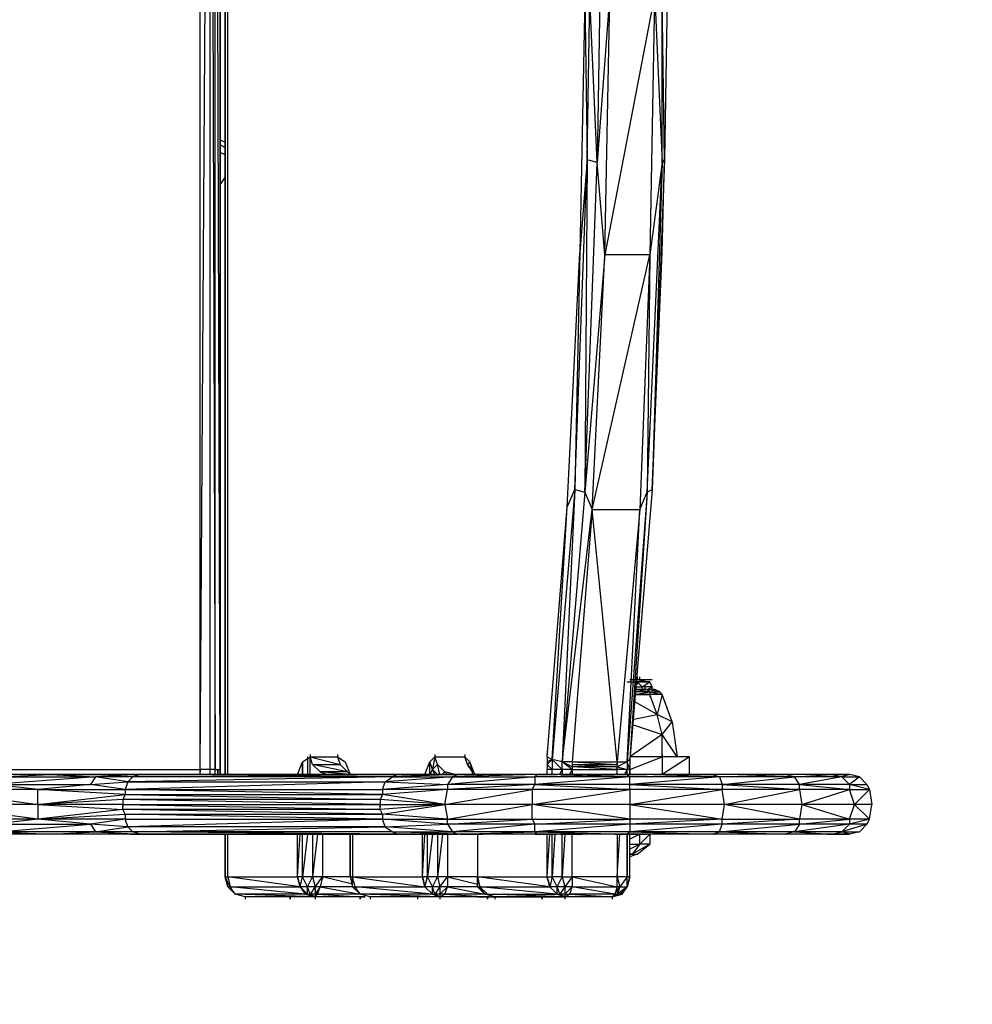
# Model space of a CAD drawing. Units: millimetres. Extents: x -1954 to 2269, y -2411 to 2140.
# Drawn here: x 104 to 299, y -207 to -5 of the extents above; entities that cross this region are included whole.
import ezdxf

# ---------------------------------------------------------------- set-up
doc = ezdxf.new("R2010")
doc.units = ezdxf.units.MM
doc.header["$LTSCALE"] = 0.2
doc.header["$MEASUREMENT"] = 0
doc.header["$PDMODE"] = 1
doc.layers.add('HAGS-Dim Plan', color=7, linetype='Continuous', lineweight=100)
doc.layers.add('HAGS-PLAN', color=255, linetype='Continuous')
doc.styles.get("Standard").update_dxf_attribs({"font": 'g13f12d.shx', "height": 300})
doc.dimstyles.new('HAGS - Dim Plan', dxfattribs={"dimtxt": 300, "dimasz": 200, "dimexe": 0.18, "dimexo": 0.0625, "dimgap": 150, "dimtad": 0, "dimlfac": 0.001, "dimrnd": 0.01, "dimzin": 1, "dimdsep": 46, "dimtxsty": 'Standard', "dimblk": 'HAGS - Dim Plan arrow', "dimcen": 0.1, "dimse1": 1, "dimse2": 1, "dimclrd": 1, "dimadec": 0, "dimazin": 0, "dimtfac": 1, "dimtofl": 0, "dimtmove": 0, "dimatfit": 3, "dimfxl": 1, "dimtolj": 1, "dimtzin": 0, "dimarcsym": 0})

# ---------------------------------------------------------------- blocks, each defined once
blk = doc.blocks.new('HAGS - Dim Plan arrow')
at = {"color": 1, "lineweight": 0}
blk.add_lwpolyline([(0, 0, 0, 0.35, 0), (-1, 0, 0.015, 0.015, 0)], format="xyseb", dxfattribs=at)
blk = doc.blocks.new('*D6')
at = {"layer": 'Defpoints', "color": 0, "transparency": 16777216}
for p in [(-17.75, 1300.15), (-17.75, -1299.85), (2072.55, -1299.85)]:
    blk.add_point(p, dxfattribs=at)
at = {"layer": 'HAGS-Dim Plan', "color": 1, "lineweight": -2, "transparency": 16777216}
for p, q in [((2072.55, 1100.15), (2072.55, 633.3)), ((2072.55, -1099.85), (2072.55, -585.19))]:
    blk.add_line(p, q, dxfattribs=at)
at = {"layer": 'HAGS-Dim Plan', "color": 1, "lineweight": -2, "transparency": 16777216, "xscale": 200, "yscale": 200, "zscale": 200}
for p, rotation in [((2072.55, 1300.15), 90), ((2072.55, -1299.85), 270)]:
    blk.add_blockref('HAGS - Dim Plan arrow', p, dxfattribs=dict(at, rotation=rotation))
at = {"layer": 'HAGS-Dim Plan', "color": 0, "transparency": 16777216, "insert": (2072.55, 24.06), "char_height": 300, "attachment_point": 5, "rotation": 90}
blk.add_mtext('\\A1;2.60m', dxfattribs=at)
blk = doc.blocks.new('*D7')
at = {"layer": 'Defpoints', "color": 0, "transparency": 16777216}
for p in [(-147.29, 287.97, 716.33), (-149.76, -288.22, 716.33), (1712.18, -288.22)]:
    blk.add_point(p, dxfattribs=at)
at = {"layer": 'HAGS-Dim Plan', "color": 1, "lineweight": -2, "transparency": 16777216}
for p, q in [((1712.18, 487.97), (1712.18, 716.26)), ((1712.18, -488.22), (1712.18, -688.22))]:
    blk.add_line(p, q, dxfattribs=at)
at = {"layer": 'HAGS-Dim Plan', "color": 1, "lineweight": -2, "transparency": 16777216, "xscale": 200, "yscale": 200, "zscale": 200}
for p, rotation in [((1712.18, 287.97), 270), ((1712.18, -288.22), 90)]:
    blk.add_blockref('HAGS - Dim Plan arrow', p, dxfattribs=dict(at, rotation=rotation))
at = {"layer": 'HAGS-Dim Plan', "color": 0, "transparency": 16777216, "insert": (1712.18, 1321.82), "char_height": 300, "attachment_point": 5, "rotation": 90}
blk.add_mtext('\\A1;0.58m', dxfattribs=at)

msp = doc.modelspace()

# ---------------------------------------------------------------- linework, layer by layer
at = {"layer": 'HAGS-PLAN'}
for p, q in [((144.821, 159.825), (144.821, -158.663)), ((145.845, 159.825), (145.845, -159.687)), ((145.845, 159.825), (145.845, -159.687)), ((145.845, 159.825), (145.845, -159.687)), ((145.845, -159.687), (145.845, 159.825)), ((145.845, -159.687), (145.845, 159.825)), ((146.357, -159.687), (146.357, 159.825)), ((140.724, -158.663), (142.772, 159.313)), ((140.724, -158.663), (140.724, 159.313)), ((142.772, 159.313), (143.796, -158.663)), ((142.772, -158.663), (142.772, 159.313)), ((144.821, -158.663), (143.796, 159.313)), ((143.796, -158.663), (143.796, 159.313)), ((144.821, -158.663), (144.821, 159.313)), ((219.578, 0.069), (218.554, -52.671)), ((219.578, 0.069), (220.09, -33.726)), ((220.09, -33.726), (220.602, 0.069)), ((222.138, -34.238), (220.602, 0.069)), ((224.699, 0.069), (222.138, -34.238)), ((222.65, 0.069), (222.138, -34.238)), ((223.674, -53.183), (224.699, 0.069)), ((233.915, 0.069), (223.674, -53.183)), ((233.915, 0.069), (232.891, -53.183)), ((233.915, 0.069), (235.451, -34.238)), ((235.963, -33.726), (235.451, 0.069)), ((235.451, -34.238), (235.451, 0.069)), ((236.475, 0.069), (235.963, -33.726)), ((145.845, -30.141), (144.821, -29.629)), ((145.845, -31.165), (144.821, -30.653)), ((144.821, -30.653), (145.845, -31.165)), ((145.845, -32.702), (144.821, -32.189)), ((217.53, -101.315), (220.09, -33.726)), ((220.09, -33.726), (218.554, -52.671)), ((220.09, -33.726), (219.578, -101.827)), ((219.578, -101.827), (222.138, -34.238)), ((222.138, -34.238), (220.09, -33.726)), ((223.674, -53.183), (222.138, -34.238)), ((232.379, -101.827), (235.451, -34.238)), ((235.451, -34.238), (232.891, -53.183)), ((235.963, -33.726), (233.403, -101.315)), ((235.451, -34.238), (233.403, -101.315)), ((235.451, -52.671), (235.963, -33.726)), ((235.963, -33.726), (235.451, -34.238)), ((144.821, -38.846), (145.845, -37.31)), ((215.994, -104.899), (218.554, -52.671)), ((218.554, -52.671), (217.53, -101.315)), ((223.674, -53.183), (219.578, -101.827)), ((221.114, -105.411), (223.674, -53.183)), ((221.114, -105.411), (232.891, -53.183)), ((232.891, -53.183), (223.674, -53.183)), ((232.891, -53.183), (230.843, -105.411)), ((232.891, -53.183), (232.379, -101.827)), ((233.403, -101.315), (235.451, -52.671)), ((217.53, -101.315), (212.922, -156.615)), ((217.53, -101.315), (214.97, -157.127)), ((219.578, -101.827), (214.97, -157.127)), ((215.994, -104.899), (217.53, -101.315)), ((217.53, -101.315), (219.578, -101.827)), ((219.578, -101.827), (221.114, -105.411)), ((232.379, -101.827), (228.283, -157.127)), ((233.403, -101.315), (228.795, -156.615)), ((232.379, -101.827), (228.795, -156.615)), ((230.843, -105.411), (232.379, -101.827)), ((232.379, -101.827), (233.403, -101.315)), ((211.898, -156.103), (215.994, -104.899)), ((212.922, -156.615), (215.994, -104.899)), ((214.97, -157.127), (221.114, -105.411)), ((221.114, -105.411), (217.018, -157.127)), ((221.114, -105.411), (230.843, -105.411)), ((226.235, -157.127), (221.114, -105.411)), ((230.843, -105.411), (226.235, -157.127)), ((228.283, -157.127), (230.843, -105.411)), ((228.283, -140.742), (232.891, -140.742)), ((228.283, -140.742), (232.891, -140.742)), ((228.795, -140.23), (233.403, -140.23)), ((230.331, -139.718), (230.331, -140.23)), ((230.331, -140.23), (230.843, -140.23)), ((232.379, -140.742), (230.331, -140.23)), ((230.331, -140.23), (232.379, -140.742)), ((232.379, -140.742), (230.331, -140.23)), ((232.891, -140.742), (230.331, -140.742)), ((231.355, -141.766), (230.331, -140.742)), ((230.331, -140.742), (230.331, -141.254)), ((230.843, -140.23), (230.843, -139.718)), ((231.355, -141.766), (232.891, -140.742)), ((233.403, -141.766), (232.891, -140.742)), ((229.819, -141.766), (231.355, -141.766)), ((229.819, -141.766), (231.355, -141.766)), ((229.819, -142.79), (232.379, -142.278)), ((232.379, -142.278), (229.819, -142.278)), ((229.819, -142.278), (231.867, -142.278)), ((232.891, -142.79), (229.819, -142.79)), ((229.819, -143.302), (232.891, -142.79)), ((232.891, -143.302), (229.819, -143.302)), ((229.819, -143.302), (232.891, -143.302)), ((233.403, -141.766), (231.355, -141.766)), ((231.355, -141.766), (231.355, -142.278)), ((231.867, -141.766), (231.867, -142.278)), ((231.867, -141.766), (231.867, -142.278)), ((231.867, -142.278), (232.379, -142.278)), ((233.915, -142.278), (231.867, -142.278)), ((232.379, -142.278), (233.403, -141.766)), ((232.379, -142.278), (232.891, -142.79)), ((234.939, -142.79), (232.379, -142.278)), ((233.915, -142.278), (232.379, -142.278)), ((232.891, -142.79), (232.891, -143.302)), ((232.891, -142.79), (235.451, -143.302)), ((232.891, -142.79), (234.939, -142.79)), ((232.891, -143.302), (232.891, -143.814)), ((234.427, -147.398), (232.891, -143.302)), ((232.891, -143.302), (232.891, -143.814)), ((235.451, -143.302), (232.891, -143.302)), ((232.891, -143.302), (232.891, -143.814)), ((235.451, -143.302), (232.891, -143.302)), ((232.891, -143.302), (232.891, -143.814)), ((233.403, -142.278), (233.403, -141.766)), ((234.939, -142.79), (233.915, -142.278)), ((235.451, -143.302), (234.427, -147.398)), ((235.451, -143.302), (234.939, -142.79)), ((237.5, -148.934), (235.451, -143.302)), ((234.427, -147.398), (229.819, -144.838)), ((229.307, -148.422), (234.427, -147.398)), ((235.451, -151.495), (234.427, -147.398)), ((237.5, -148.934), (234.427, -147.398)), ((235.451, -151.495), (237.5, -148.934)), ((237.5, -148.934), (238.524, -156.103)), ((229.307, -149.446), (235.451, -151.495)), ((235.451, -151.495), (228.795, -156.103)), ((235.451, -156.103), (235.451, -151.495)), ((238.524, -156.103), (235.451, -151.495)), ((160.694, -159.687), (161.718, -157.127)), ((161.718, -157.127), (163.254, -156.103)), ((161.718, -157.127), (161.718, -159.687)), ((162.742, -156.103), (162.742, -159.687)), ((163.254, -155.591), (163.254, -156.103)), ((163.254, -155.591), (163.254, -156.103)), ((163.766, -157.639), (163.254, -156.103)), ((163.254, -156.103), (169.398, -157.639)), ((163.254, -156.103), (168.886, -156.103)), ((163.254, -159.687), (163.254, -156.103)), ((168.886, -155.591), (168.886, -156.103)), ((168.886, -155.591), (168.886, -156.103)), ((168.886, -156.103), (169.398, -157.639)), ((168.886, -156.103), (170.422, -157.127)), ((170.422, -157.127), (171.447, -159.687)), ((186.808, -159.687), (187.832, -157.127)), ((187.832, -157.127), (188.856, -156.103)), ((188.344, -158.663), (187.832, -157.127)), ((187.832, -159.687), (187.832, -157.127)), ((188.856, -156.103), (188.344, -158.663)), ((188.856, -155.591), (188.856, -156.103)), ((188.856, -155.591), (188.856, -156.103)), ((189.368, -157.639), (188.856, -156.103)), ((188.856, -156.103), (195, -156.103)), ((195, -155.591), (195, -156.103)), ((195, -155.591), (195, -156.103)), ((195.512, -157.639), (195, -156.103)), ((195, -156.103), (196.024, -157.127)), ((196.024, -157.127), (195.512, -157.639)), ((197.048, -159.687), (196.024, -157.127)), ((196.536, -158.663), (196.024, -157.127)), ((211.898, -156.103), (212.922, -156.615)), ((211.898, -156.103), (211.898, -156.615)), ((211.898, -156.103), (211.898, -156.615)), ((211.898, -156.103), (211.898, -157.127)), ((211.898, -156.103), (211.898, -156.615)), ((211.898, -157.639), (212.922, -156.615)), ((212.922, -156.615), (211.898, -157.127)), ((211.898, -157.127), (211.898, -157.639)), ((214.97, -157.127), (212.922, -156.615)), ((212.922, -156.615), (214.97, -158.663)), ((212.922, -156.615), (212.922, -158.663)), ((217.018, -157.127), (214.97, -157.127)), ((217.018, -158.151), (214.97, -157.127)), ((217.018, -158.663), (214.97, -157.127)), ((214.97, -158.663), (214.97, -157.127)), ((217.018, -157.127), (217.018, -157.639)), ((217.018, -157.127), (226.235, -157.127)), ((217.018, -157.127), (217.018, -157.639)), ((217.018, -157.127), (226.235, -157.639)), ((217.018, -157.127), (217.018, -157.639)), ((217.018, -157.127), (217.018, -157.639)), ((217.018, -157.127), (217.018, -157.639)), ((226.235, -157.127), (226.235, -157.639)), ((226.235, -157.127), (228.283, -157.127)), ((226.235, -157.127), (226.235, -157.639)), ((226.235, -157.639), (226.235, -157.127)), ((226.235, -157.127), (226.235, -157.639)), ((228.283, -157.127), (226.235, -158.151)), ((226.235, -157.127), (226.235, -157.639)), ((228.795, -156.615), (228.283, -157.127)), ((228.795, -158.663), (228.283, -157.127)), ((228.283, -157.127), (228.283, -158.663)), ((228.795, -158.663), (235.451, -156.103)), ((235.451, -156.103), (228.795, -156.103)), ((235.451, -156.103), (228.795, -156.103)), ((228.795, -156.615), (228.795, -158.663)), ((235.451, -155.591), (235.451, -156.103)), ((235.451, -155.591), (235.451, -156.103)), ((241.084, -156.103), (235.451, -159.687)), ((241.084, -156.103), (235.451, -156.103)), ((235.451, -156.103), (235.451, -159.687)), ((241.084, -156.103), (235.451, -156.103)), ((241.084, -159.687), (241.084, -156.103)), ((-129.12, -158.663), (140.724, -158.663)), ((140.724, -159.687), (140.724, -158.663)), ((142.772, -158.663), (140.724, -158.663)), ((140.724, -158.663), (140.724, -159.175)), ((140.724, -158.663), (140.724, -159.175)), ((142.772, -159.687), (142.772, -158.663)), ((142.772, -159.687), (142.772, -158.663)), ((143.796, -158.663), (142.772, -158.663)), ((143.796, -159.687), (143.796, -158.663)), ((143.796, -158.663), (144.821, -158.663)), ((144.308, -158.663), (144.308, -159.687)), ((144.308, -159.687), (144.308, -158.663)), ((144.821, -159.687), (144.821, -158.663)), ((144.821, -159.687), (144.821, -158.663)), ((144.821, -158.663), (144.821, -159.687)), ((144.821, -158.663), (144.821, -159.687)), ((144.821, -158.663), (144.821, -159.687)), ((144.821, -158.663), (144.821, -159.687)), ((144.821, -159.687), (144.821, -158.663)), ((144.821, -158.663), (144.821, -159.687)), ((144.821, -158.663), (144.821, -159.175)), ((161.718, -159.687), (161.718, -157.639)), ((170.934, -159.175), (163.766, -157.639)), ((165.302, -159.175), (163.766, -157.639)), ((163.766, -157.639), (169.398, -157.639)), ((171.447, -159.687), (165.302, -159.175)), ((165.302, -159.175), (166.838, -159.687)), ((170.934, -159.175), (165.302, -159.175)), ((169.398, -157.639), (170.934, -159.175)), ((170.934, -159.175), (171.447, -159.687)), ((188.344, -158.663), (187.832, -159.687)), ((189.368, -157.639), (188.344, -158.663)), ((188.344, -158.663), (189.368, -159.687)), ((188.856, -159.687), (188.344, -158.663)), ((190.904, -159.175), (189.368, -157.639)), ((189.88, -159.687), (189.368, -157.639)), ((190.392, -159.687), (190.904, -159.175)), ((192.952, -159.687), (190.904, -159.175)), ((190.904, -159.175), (191.416, -159.687)), ((196.536, -159.175), (195.512, -157.639)), ((195.512, -157.639), (196.536, -158.663)), ((196.536, -159.687), (196.536, -158.663)), ((196.536, -158.663), (197.048, -159.687)), ((212.922, -158.663), (211.898, -157.639)), ((211.898, -157.639), (211.898, -158.663)), ((211.898, -158.151), (211.898, -158.663)), ((211.898, -158.151), (211.898, -158.663)), ((211.898, -158.151), (211.898, -158.663)), ((212.922, -158.663), (211.898, -158.663)), ((211.898, -159.687), (211.898, -158.663)), ((214.97, -158.663), (212.922, -158.663)), ((212.922, -159.687), (212.922, -158.663)), ((212.922, -159.687), (212.922, -158.663)), ((214.458, -159.687), (214.97, -158.663)), ((217.018, -158.663), (214.97, -158.663)), ((214.97, -158.663), (214.97, -159.687)), ((216.506, -159.687), (217.018, -158.663)), ((217.018, -157.639), (226.235, -157.639)), ((217.018, -157.639), (226.235, -158.151)), ((217.018, -157.639), (217.018, -158.151)), ((226.235, -158.663), (217.018, -158.151)), ((226.235, -158.151), (217.018, -158.151)), ((217.018, -158.151), (217.018, -158.663)), ((217.018, -158.151), (217.018, -158.663)), ((217.018, -158.151), (217.018, -158.663)), ((217.018, -158.151), (217.018, -158.663)), ((217.018, -158.151), (217.018, -158.663)), ((217.018, -158.663), (226.235, -158.663)), ((217.018, -158.663), (217.018, -159.687)), ((226.235, -157.639), (226.235, -158.151)), ((226.235, -158.151), (226.235, -158.663)), ((226.235, -158.151), (226.235, -158.663)), ((226.235, -158.151), (226.235, -158.663)), ((226.235, -158.663), (226.235, -158.151)), ((226.235, -158.151), (228.283, -158.663)), ((226.235, -158.151), (226.235, -158.663)), ((226.235, -159.687), (226.235, -158.663)), ((228.283, -158.663), (226.235, -158.663)), ((227.771, -159.687), (228.283, -158.663)), ((228.795, -158.663), (228.283, -158.663)), ((228.283, -159.687), (228.283, -158.663)), ((228.795, -158.663), (228.795, -159.687)), ((228.795, -159.687), (228.795, -158.663)), ((110.002, -159.687), (86.448, -159.687)), ((110.002, -159.687), (86.448, -159.687)), ((119.219, -160.199), (98.225, -161.735)), ((99.249, -160.199), (110.002, -159.687)), ((99.249, -160.199), (119.219, -160.199)), ((110.002, -159.687), (128.435, -159.687)), ((110.002, -159.687), (119.219, -160.199)), ((128.435, -159.687), (110.002, -159.687)), ((119.219, -160.199), (118.195, -161.735)), ((118.195, -161.735), (125.875, -161.223)), ((128.435, -159.687), (119.219, -160.199)), ((126.899, -160.199), (119.219, -160.199)), ((125.875, -161.223), (119.219, -160.199)), ((178.615, -161.223), (125.363, -162.759)), ((125.875, -161.223), (125.363, -162.759)), ((180.151, -160.199), (125.875, -161.223)), ((126.899, -160.199), (125.875, -161.223)), ((125.875, -161.223), (178.615, -161.223)), ((126.387, -159.687), (130.995, -159.687)), ((126.387, -159.687), (130.995, -159.687)), ((126.387, -159.687), (130.995, -159.687)), ((128.435, -159.687), (126.899, -160.199)), ((180.151, -160.199), (126.899, -160.199)), ((128.435, -159.687), (181.175, -159.687)), ((180.151, -160.199), (128.435, -159.687)), ((181.175, -159.687), (128.435, -159.687)), ((142.772, -159.687), (147.381, -159.687)), ((142.772, -159.687), (147.381, -159.687)), ((158.134, -159.687), (162.742, -159.687)), ((158.134, -159.687), (162.742, -159.687)), ((163.254, -159.687), (167.862, -159.687)), ((168.374, -159.687), (172.983, -159.687)), ((178.103, -162.759), (178.615, -161.223)), ((192.44, -160.199), (178.615, -161.223)), ((178.615, -161.223), (180.151, -160.199)), ((178.615, -161.223), (191.416, -161.735)), ((179.127, -159.687), (183.735, -159.687)), ((179.127, -159.687), (183.735, -159.687)), ((179.127, -159.687), (183.735, -159.687)), ((193.464, -159.687), (180.151, -160.199)), ((181.175, -159.687), (180.151, -160.199)), ((180.151, -160.199), (192.44, -160.199)), ((193.464, -159.687), (181.175, -159.687)), ((193.464, -159.687), (181.175, -159.687)), ((183.735, -159.687), (188.344, -159.687)), ((190.904, -159.687), (195.512, -159.687)), ((209.337, -160.199), (191.416, -161.735)), ((192.44, -160.199), (191.416, -161.735)), ((209.849, -159.687), (192.44, -160.199)), ((192.44, -160.199), (193.464, -159.687)), ((192.44, -160.199), (209.337, -160.199)), ((209.849, -159.687), (193.464, -159.687)), ((209.849, -159.687), (193.464, -159.687)), ((193.976, -159.687), (198.585, -159.687)), ((193.976, -159.687), (198.585, -159.687)), ((193.976, -159.687), (198.585, -159.687)), ((193.976, -159.687), (198.585, -159.687)), ((193.976, -159.687), (198.585, -159.687)), ((209.337, -160.199), (228.283, -159.687)), ((209.337, -160.199), (209.849, -159.687)), ((209.337, -159.687), (213.946, -159.687)), ((228.795, -160.199), (209.337, -160.199)), ((228.795, -160.199), (209.337, -161.735)), ((209.337, -160.199), (209.337, -161.735)), ((228.283, -159.687), (209.849, -159.687)), ((228.283, -159.687), (209.849, -159.687)), ((214.458, -159.687), (219.066, -159.687)), ((214.458, -159.687), (219.066, -159.687)), ((225.723, -159.687), (230.331, -159.687)), ((225.723, -159.687), (230.331, -159.687)), ((225.723, -159.687), (230.331, -159.687)), ((227.771, -159.687), (232.379, -159.687)), ((227.771, -159.687), (232.379, -159.687)), ((227.771, -159.687), (232.379, -159.687)), ((245.692, -159.687), (228.283, -159.687)), ((228.283, -159.687), (228.795, -160.199)), ((245.692, -159.687), (228.283, -159.687)), ((228.795, -160.199), (245.692, -159.687)), ((247.228, -160.199), (228.795, -161.735)), ((247.228, -160.199), (228.795, -160.199)), ((228.795, -161.735), (228.795, -160.199)), ((260.541, -159.687), (245.692, -159.687)), ((245.692, -159.687), (247.228, -160.199)), ((260.541, -159.687), (245.692, -159.687)), ((247.228, -160.199), (260.541, -159.687)), ((262.589, -160.199), (247.228, -160.199)), ((247.228, -160.199), (247.74, -161.735)), ((247.74, -161.735), (262.589, -160.199)), ((270.27, -159.687), (260.541, -159.687)), ((262.589, -160.199), (260.541, -159.687)), ((270.27, -159.687), (260.541, -159.687)), ((262.589, -160.199), (270.27, -159.687)), ((272.318, -160.199), (262.589, -160.199)), ((263.614, -161.735), (262.589, -160.199)), ((272.318, -160.199), (263.614, -161.735)), ((269.246, -159.687), (273.854, -159.687)), ((269.246, -159.687), (273.854, -159.687)), ((269.246, -159.687), (273.854, -159.687)), ((273.854, -159.687), (270.27, -159.687)), ((270.27, -159.687), (272.318, -160.199)), ((273.854, -159.687), (270.27, -159.687)), ((273.854, -159.687), (272.318, -160.199)), ((272.318, -160.199), (275.902, -160.199)), ((272.318, -160.199), (273.854, -161.735)), ((275.902, -160.199), (273.854, -159.687)), ((275.902, -160.199), (273.854, -161.735)), ((277.439, -161.735), (275.902, -160.199)), ((107.442, -162.759), (84.4, -162.759)), ((84.4, -162.759), (107.442, -165.832)), ((98.225, -161.735), (118.195, -161.735)), ((107.442, -162.759), (98.225, -161.735)), ((118.195, -161.735), (107.442, -162.759)), ((107.442, -162.759), (125.363, -162.759)), ((125.363, -163.783), (107.442, -162.759)), ((107.442, -165.832), (107.442, -162.759)), ((125.363, -162.759), (118.195, -161.735)), ((125.363, -162.759), (125.363, -163.783)), ((125.363, -162.759), (125.363, -163.271)), ((178.103, -163.783), (125.363, -162.759)), ((125.363, -162.759), (178.103, -162.759)), ((125.363, -162.759), (125.363, -163.271)), ((125.363, -162.759), (125.363, -163.271)), ((125.363, -162.759), (125.363, -163.271)), ((191.416, -161.735), (178.103, -162.759)), ((178.103, -162.759), (178.103, -163.783)), ((178.103, -162.759), (178.103, -163.271)), ((191.416, -162.759), (178.103, -162.759)), ((178.103, -162.759), (178.103, -163.271)), ((178.103, -162.759), (178.103, -163.271)), ((191.416, -162.759), (178.103, -163.783)), ((178.103, -162.759), (178.103, -163.271)), ((190.904, -165.832), (208.825, -162.759)), ((190.904, -165.832), (191.416, -162.759)), ((209.337, -161.735), (191.416, -162.759)), ((209.337, -161.735), (191.416, -161.735)), ((191.416, -161.735), (191.416, -162.759)), ((208.825, -162.759), (191.416, -162.759)), ((208.825, -162.759), (209.337, -161.735)), ((228.795, -162.759), (208.825, -162.759)), ((208.825, -165.832), (228.795, -162.759)), ((208.825, -162.759), (208.825, -165.832)), ((228.795, -161.735), (209.337, -161.735)), ((209.337, -161.735), (228.795, -162.759)), ((247.74, -161.735), (228.795, -161.735)), ((228.795, -161.735), (247.74, -162.759)), ((228.795, -162.759), (228.795, -161.735)), ((247.74, -162.759), (228.795, -162.759)), ((228.795, -165.832), (247.74, -162.759)), ((228.795, -162.759), (228.795, -165.832)), ((263.614, -161.735), (247.74, -161.735)), ((247.74, -161.735), (263.614, -162.759)), ((247.74, -161.735), (247.74, -162.759)), ((263.614, -162.759), (247.74, -162.759)), ((248.252, -165.832), (247.74, -162.759)), ((248.252, -165.832), (263.614, -162.759)), ((273.854, -161.735), (263.614, -161.735)), ((263.614, -161.735), (273.854, -162.759)), ((263.614, -162.759), (263.614, -161.735)), ((273.854, -162.759), (263.614, -162.759)), ((263.614, -162.759), (264.126, -165.832)), ((264.126, -165.832), (273.854, -162.759)), ((273.854, -161.735), (277.439, -161.735)), ((277.951, -162.759), (273.854, -161.735)), ((273.854, -161.735), (273.854, -162.759)), ((273.854, -162.759), (277.951, -162.759)), ((274.878, -165.832), (273.854, -162.759)), ((277.951, -162.759), (274.878, -165.832)), ((277.439, -161.735), (277.951, -162.759)), ((277.951, -162.759), (278.463, -165.832)), ((107.442, -165.832), (125.363, -163.783)), ((124.851, -164.808), (107.442, -165.832)), ((125.363, -163.783), (124.851, -164.808)), ((124.851, -164.808), (124.851, -165.832)), ((177.591, -165.832), (124.851, -164.808)), ((177.591, -164.808), (124.851, -164.808)), ((125.363, -163.783), (178.103, -163.783)), ((125.363, -163.783), (177.591, -164.808)), ((178.103, -163.783), (177.591, -164.808)), ((177.591, -164.808), (177.591, -165.832)), ((190.904, -165.832), (177.591, -164.808)), ((190.904, -165.832), (178.103, -163.783)), ((107.442, -165.832), (84.4, -165.832)), ((107.442, -168.904), (84.4, -165.832)), ((124.851, -165.832), (107.442, -165.832)), ((107.442, -165.832), (124.851, -166.856)), ((107.442, -165.832), (107.442, -168.904)), ((124.851, -166.856), (107.442, -168.904)), ((124.851, -165.832), (124.851, -166.344)), ((124.851, -165.832), (177.591, -165.832)), ((124.851, -165.832), (124.851, -166.344)), ((124.851, -165.832), (177.591, -166.856)), ((124.851, -165.832), (124.851, -166.344)), ((124.851, -166.856), (124.851, -165.832)), ((124.851, -165.832), (124.851, -166.344)), ((178.103, -167.88), (124.851, -166.856)), ((177.591, -166.856), (124.851, -166.856)), ((125.363, -167.88), (124.851, -166.856)), ((177.591, -165.832), (177.591, -166.344)), ((190.904, -165.832), (177.591, -166.856)), ((177.591, -165.832), (190.904, -165.832)), ((177.591, -165.832), (177.591, -166.344)), ((177.591, -166.856), (177.591, -165.832)), ((177.591, -165.832), (177.591, -166.344)), ((178.103, -167.88), (177.591, -166.856)), ((178.103, -167.88), (190.904, -165.832)), ((208.825, -165.832), (190.904, -165.832)), ((190.904, -165.832), (191.416, -168.904)), ((191.416, -168.904), (208.825, -165.832)), ((228.795, -165.832), (208.825, -165.832)), ((228.795, -168.904), (208.825, -165.832)), ((208.825, -168.904), (208.825, -165.832)), ((248.252, -165.832), (228.795, -165.832)), ((228.795, -165.832), (247.74, -168.904)), ((228.795, -165.832), (228.795, -168.904)), ((247.74, -168.904), (248.252, -165.832)), ((264.126, -165.832), (248.252, -165.832)), ((263.614, -168.904), (248.252, -165.832)), ((264.126, -165.832), (263.614, -168.904)), ((274.878, -165.832), (264.126, -165.832)), ((264.126, -165.832), (273.854, -168.904)), ((273.854, -168.904), (274.878, -165.832)), ((278.463, -165.832), (274.878, -165.832)), ((274.878, -165.832), (277.951, -168.904)), ((277.951, -168.904), (278.463, -165.832)), ((107.442, -168.904), (84.4, -168.904)), ((107.442, -168.904), (98.225, -169.928)), ((107.442, -168.904), (125.363, -167.88)), ((125.363, -168.904), (107.442, -168.904)), ((118.195, -169.928), (107.442, -168.904)), ((125.363, -168.904), (118.195, -169.928)), ((178.103, -168.904), (125.363, -167.88)), ((125.363, -167.88), (178.103, -167.88)), ((125.363, -167.88), (125.363, -168.904)), ((125.363, -168.392), (125.363, -168.904)), ((125.363, -168.392), (125.363, -168.904)), ((125.363, -168.392), (125.363, -168.904)), ((125.363, -168.392), (125.363, -168.904)), ((125.363, -168.904), (178.103, -168.904)), ((125.875, -170.44), (125.363, -168.904)), ((178.103, -168.904), (125.875, -170.44)), ((191.416, -168.904), (178.103, -167.88)), ((178.103, -167.88), (178.103, -168.904)), ((178.103, -168.392), (178.103, -168.904)), ((178.103, -168.392), (178.103, -168.904)), ((178.103, -168.392), (178.103, -168.904)), ((178.103, -168.392), (178.103, -168.904)), ((178.103, -168.904), (191.416, -168.904)), ((191.416, -169.928), (178.103, -168.904)), ((178.615, -170.44), (178.103, -168.904)), ((191.416, -168.904), (208.825, -168.904)), ((191.416, -169.928), (208.825, -168.904)), ((191.416, -169.928), (191.416, -168.904)), ((208.825, -168.904), (228.795, -168.904)), ((208.825, -168.904), (209.337, -169.928)), ((209.337, -169.928), (228.795, -168.904)), ((247.74, -168.904), (228.795, -168.904)), ((247.74, -168.904), (228.795, -169.928)), ((228.795, -168.904), (228.795, -169.928)), ((247.74, -168.904), (263.614, -168.904)), ((263.614, -168.904), (247.74, -169.928)), ((247.74, -169.928), (247.74, -168.904)), ((273.854, -168.904), (263.614, -168.904)), ((263.614, -169.928), (273.854, -168.904)), ((263.614, -169.928), (263.614, -168.904)), ((277.951, -168.904), (273.854, -168.904)), ((277.951, -168.904), (273.854, -169.928)), ((273.854, -168.904), (273.854, -169.928)), ((277.439, -169.928), (277.951, -168.904)), ((98.225, -169.928), (118.195, -169.928)), ((99.249, -171.464), (118.195, -169.928)), ((119.219, -171.464), (99.249, -171.464)), ((99.249, -171.464), (110.002, -171.976)), ((110.002, -171.976), (119.219, -171.464)), ((125.875, -170.44), (118.195, -169.928)), ((118.195, -169.928), (119.219, -171.464)), ((119.219, -171.464), (125.875, -170.44)), ((126.899, -171.464), (119.219, -171.464)), ((119.219, -171.464), (128.435, -171.976)), ((178.615, -170.44), (125.875, -170.44)), ((125.875, -170.44), (126.899, -171.464)), ((126.899, -171.464), (178.615, -170.44)), ((180.151, -171.464), (126.899, -171.464)), ((181.175, -171.976), (126.899, -171.464)), ((128.435, -171.976), (126.899, -171.464)), ((178.615, -170.44), (191.416, -169.928)), ((192.44, -171.464), (178.615, -170.44)), ((178.615, -170.44), (180.151, -171.464)), ((193.464, -171.976), (180.151, -171.464)), ((180.151, -171.464), (192.44, -171.464)), ((180.151, -171.464), (181.175, -171.976)), ((209.337, -169.928), (191.416, -169.928)), ((191.416, -169.928), (192.44, -171.464)), ((209.337, -169.928), (192.44, -171.464)), ((209.337, -171.464), (192.44, -171.464)), ((192.44, -171.464), (193.464, -171.976)), ((193.464, -171.976), (209.337, -171.464)), ((228.795, -169.928), (209.337, -171.464)), ((228.795, -169.928), (209.337, -169.928)), ((209.337, -171.464), (209.337, -169.928)), ((228.795, -171.464), (209.337, -171.464)), ((209.337, -171.464), (228.283, -171.976)), ((209.337, -171.464), (209.849, -171.976)), ((228.795, -171.464), (228.283, -171.976)), ((247.74, -169.928), (228.795, -169.928)), ((247.74, -169.928), (228.795, -171.464)), ((228.795, -169.928), (228.795, -171.464)), ((247.228, -171.464), (228.795, -171.464)), ((228.795, -171.464), (245.692, -171.976)), ((245.692, -171.976), (247.228, -171.464)), ((247.228, -171.464), (263.614, -169.928)), ((247.228, -171.464), (247.74, -169.928)), ((262.589, -171.464), (247.228, -171.464)), ((247.228, -171.464), (260.541, -171.976)), ((263.614, -169.928), (247.74, -169.928)), ((262.589, -171.464), (260.541, -171.976)), ((273.854, -169.928), (262.589, -171.464)), ((263.614, -169.928), (262.589, -171.464)), ((272.318, -171.464), (262.589, -171.464)), ((262.589, -171.464), (270.27, -171.976)), ((273.854, -169.928), (263.614, -169.928)), ((270.27, -171.976), (272.318, -171.464)), ((277.439, -169.928), (272.318, -171.464)), ((272.318, -171.464), (273.854, -169.928)), ((272.318, -171.464), (275.902, -171.464)), ((273.854, -171.976), (272.318, -171.464)), ((277.439, -169.928), (273.854, -169.928)), ((275.902, -171.464), (273.854, -171.976)), ((275.902, -171.464), (277.439, -169.928)), ((110.002, -171.976), (86.448, -171.976)), ((110.002, -171.976), (86.448, -171.976)), ((128.435, -171.976), (110.002, -171.976)), ((128.435, -171.976), (110.002, -171.976)), ((126.387, -171.976), (130.995, -171.976)), ((126.387, -171.976), (130.995, -171.976)), ((126.387, -171.976), (130.995, -171.976)), ((181.175, -171.976), (128.435, -171.976)), ((128.435, -171.976), (181.175, -171.976)), ((142.772, -171.976), (147.381, -171.976)), ((142.772, -171.976), (147.381, -171.976)), ((142.772, -171.976), (147.381, -171.976)), ((145.845, -171.976), (145.845, -180.681)), ((145.845, -171.976), (145.845, -180.681)), ((145.845, -171.976), (145.845, -180.681)), ((145.845, -180.681), (145.845, -171.976)), ((145.845, -180.681), (145.845, -171.976)), ((146.357, -180.681), (146.357, -171.976)), ((158.134, -171.976), (162.742, -171.976)), ((158.134, -171.976), (162.742, -171.976)), ((160.694, -180.681), (161.206, -171.976)), ((160.694, -180.681), (160.694, -171.976)), ((162.742, -171.976), (161.718, -180.681)), ((161.718, -180.681), (161.718, -171.976)), ((163.254, -171.976), (167.862, -171.976)), ((164.79, -171.976), (163.766, -180.681)), ((163.766, -171.976), (163.766, -180.681)), ((165.814, -171.976), (165.814, -180.681)), ((168.374, -171.976), (172.983, -171.976)), ((168.374, -171.976), (172.983, -171.976)), ((171.447, -171.976), (171.447, -180.681)), ((171.447, -180.681), (171.447, -171.976)), ((171.959, -171.976), (171.959, -180.681)), ((179.127, -171.976), (183.735, -171.976)), ((179.127, -171.976), (183.735, -171.976)), ((179.127, -171.976), (183.735, -171.976)), ((193.464, -171.976), (181.175, -171.976)), ((181.175, -171.976), (193.464, -171.976)), ((183.735, -171.976), (188.344, -171.976)), ((186.296, -180.681), (186.808, -171.976)), ((186.296, -180.681), (186.296, -171.976)), ((188.344, -171.976), (187.32, -180.681)), ((187.32, -180.681), (187.32, -171.976)), ((188.856, -171.976), (193.464, -171.976)), ((190.392, -171.976), (189.368, -180.681)), ((189.368, -171.976), (189.368, -180.681)), ((191.416, -171.976), (191.416, -180.681)), ((209.849, -171.976), (193.464, -171.976)), ((209.849, -171.976), (193.464, -171.976)), ((193.976, -171.976), (198.585, -171.976)), ((193.976, -171.976), (198.585, -171.976)), ((193.976, -171.976), (198.585, -171.976)), ((193.976, -171.976), (198.585, -171.976)), ((197.561, -171.976), (197.561, -180.681)), ((197.561, -171.976), (197.561, -180.681)), ((209.337, -171.976), (213.946, -171.976)), ((228.283, -171.976), (209.849, -171.976)), ((228.283, -171.976), (209.849, -171.976)), ((211.898, -180.681), (212.41, -171.976)), ((211.898, -180.681), (211.898, -171.976)), ((213.434, -171.976), (212.922, -180.681)), ((212.922, -180.681), (212.922, -171.976)), ((214.458, -171.976), (219.066, -171.976)), ((214.458, -171.976), (219.066, -171.976)), ((215.482, -171.976), (214.97, -180.681)), ((214.97, -180.681), (214.97, -171.976)), ((217.018, -180.681), (217.018, -171.976)), ((225.723, -171.976), (230.331, -171.976)), ((225.723, -171.976), (230.331, -171.976)), ((225.723, -171.976), (230.331, -171.976)), ((226.235, -171.976), (226.235, -180.681)), ((226.235, -180.681), (226.747, -171.976)), ((227.771, -171.976), (232.379, -171.976)), ((227.771, -171.976), (232.379, -171.976)), ((227.771, -171.976), (232.379, -171.976)), ((245.692, -171.976), (228.283, -171.976)), ((245.692, -171.976), (228.283, -171.976)), ((228.283, -171.976), (228.283, -180.681)), ((228.283, -180.681), (228.283, -171.976)), ((228.795, -180.681), (228.795, -171.976)), ((230.843, -171.976), (228.795, -173)), ((230.843, -174.024), (232.891, -171.976)), ((230.843, -174.024), (230.843, -171.976)), ((232.891, -171.976), (232.891, -174.024)), ((260.541, -171.976), (245.692, -171.976)), ((260.541, -171.976), (245.692, -171.976)), ((270.27, -171.976), (260.541, -171.976)), ((270.27, -171.976), (260.541, -171.976)), ((269.246, -171.976), (273.854, -171.976)), ((269.246, -171.976), (273.854, -171.976)), ((269.246, -171.976), (273.854, -171.976)), ((273.854, -171.976), (270.27, -171.976)), ((270.27, -171.976), (273.854, -171.976)), ((228.795, -174.024), (230.843, -174.024)), ((230.843, -174.024), (228.795, -175.048)), ((232.891, -174.024), (229.307, -176.072)), ((230.843, -174.024), (229.307, -176.072)), ((230.331, -176.072), (232.891, -174.024)), ((232.891, -174.024), (230.843, -174.024)), ((229.307, -176.072), (228.795, -176.072)), ((228.795, -176.072), (229.307, -176.072)), ((230.331, -176.072), (228.795, -176.584)), ((229.307, -176.072), (230.331, -176.072)), ((145.845, -180.681), (146.357, -180.681)), ((146.869, -182.729), (145.845, -180.681)), ((146.357, -182.729), (145.845, -180.681)), ((145.845, -180.681), (146.357, -182.729)), ((145.845, -180.681), (145.845, -181.193)), ((145.845, -180.681), (145.845, -181.193)), ((145.845, -180.681), (146.357, -182.729)), ((145.845, -180.681), (145.845, -181.193)), ((146.357, -180.681), (146.869, -182.729)), ((146.357, -180.681), (146.357, -181.193)), ((146.357, -180.681), (146.357, -181.193)), ((161.206, -182.729), (146.357, -180.681)), ((146.357, -180.681), (160.694, -180.681)), ((146.357, -180.681), (146.357, -181.193)), ((146.357, -180.681), (146.357, -181.193)), ((160.694, -180.681), (161.206, -182.729)), ((160.694, -180.681), (160.694, -181.193)), ((161.718, -180.681), (160.694, -180.681)), ((160.694, -180.681), (160.694, -181.193)), ((161.206, -182.729), (160.694, -180.681)), ((160.694, -180.681), (160.694, -181.193)), ((160.694, -180.681), (160.694, -181.193)), ((161.206, -182.729), (161.718, -180.681)), ((163.766, -180.681), (161.718, -180.681)), ((162.742, -182.729), (161.718, -180.681)), ((162.742, -182.729), (163.766, -180.681)), ((165.814, -180.681), (163.766, -180.681)), ((163.766, -180.681), (164.278, -182.729)), ((164.278, -182.729), (165.814, -180.681)), ((165.814, -180.681), (165.302, -182.729)), ((171.447, -180.681), (165.814, -180.681)), ((165.814, -180.681), (165.814, -181.193)), ((165.814, -180.681), (165.814, -181.193)), ((165.814, -180.681), (165.814, -181.193)), ((171.959, -182.217), (165.814, -180.681)), ((165.814, -180.681), (165.814, -181.193)), ((171.959, -180.681), (171.447, -180.681)), ((171.447, -180.681), (171.959, -182.729)), ((171.959, -180.681), (171.959, -181.193)), ((172.471, -182.729), (171.959, -180.681)), ((171.959, -180.681), (186.808, -182.729)), ((171.959, -180.681), (186.296, -180.681)), ((171.959, -180.681), (171.959, -181.193)), ((171.959, -182.729), (171.959, -180.681)), ((171.959, -180.681), (171.959, -181.193)), ((171.959, -180.681), (171.959, -181.193)), ((187.32, -180.681), (186.296, -180.681)), ((186.296, -180.681), (186.296, -181.193)), ((186.808, -182.729), (186.296, -180.681)), ((186.296, -180.681), (186.296, -181.193)), ((186.296, -180.681), (186.808, -182.729)), ((186.296, -180.681), (186.296, -181.193)), ((186.296, -180.681), (186.296, -181.193)), ((186.808, -182.729), (187.32, -180.681)), ((189.368, -180.681), (187.32, -180.681)), ((188.344, -182.729), (187.32, -180.681)), ((188.344, -182.729), (189.368, -180.681)), ((191.416, -180.681), (189.368, -180.681)), ((189.368, -180.681), (189.88, -182.729)), ((189.88, -182.729), (191.416, -180.681)), ((197.561, -180.681), (191.416, -180.681)), ((191.416, -180.681), (191.416, -181.193)), ((191.416, -180.681), (191.416, -181.193)), ((191.416, -180.681), (191.416, -182.729)), ((191.416, -180.681), (191.416, -181.193)), ((191.416, -180.681), (197.561, -182.217)), ((191.416, -180.681), (191.416, -181.193)), ((197.561, -180.681), (197.561, -181.193)), ((197.561, -182.729), (197.561, -180.681)), ((197.561, -180.681), (198.073, -182.729)), ((197.561, -180.681), (197.561, -182.729)), ((197.561, -180.681), (197.561, -181.193)), ((212.41, -182.729), (197.561, -180.681)), ((197.561, -180.681), (211.898, -180.681)), ((197.561, -180.681), (197.561, -181.193)), ((197.561, -180.681), (197.561, -181.193)), ((211.898, -180.681), (212.41, -182.729)), ((211.898, -180.681), (211.898, -181.193)), ((212.41, -182.729), (211.898, -180.681)), ((211.898, -180.681), (212.922, -180.681)), ((211.898, -180.681), (211.898, -181.193)), ((211.898, -180.681), (211.898, -181.193)), ((211.898, -180.681), (211.898, -181.193)), ((212.922, -180.681), (212.41, -182.729)), ((214.97, -180.681), (212.922, -180.681)), ((213.946, -182.729), (212.922, -180.681)), ((213.946, -182.729), (214.97, -180.681)), ((214.97, -180.681), (217.018, -180.681)), ((214.97, -180.681), (215.482, -182.729)), ((217.018, -180.681), (215.482, -182.729)), ((226.235, -180.681), (217.018, -180.681)), ((217.018, -180.681), (217.018, -181.193)), ((217.018, -180.681), (226.235, -182.729)), ((217.018, -180.681), (217.018, -181.193)), ((217.018, -180.681), (217.018, -182.729)), ((217.018, -180.681), (217.018, -181.193)), ((217.018, -180.681), (217.018, -181.193)), ((226.235, -180.681), (226.235, -181.193)), ((226.235, -182.729), (226.235, -180.681)), ((226.235, -180.681), (226.235, -181.193)), ((228.283, -180.681), (226.235, -180.681)), ((226.235, -180.681), (226.747, -182.729)), ((226.235, -180.681), (226.235, -181.193)), ((226.235, -180.681), (226.235, -181.193)), ((228.283, -180.681), (226.747, -182.729)), ((228.283, -182.729), (228.795, -180.681)), ((228.795, -180.681), (228.283, -182.729)), ((228.795, -180.681), (228.283, -180.681)), ((228.283, -182.729), (228.283, -180.681)), ((146.357, -182.729), (147.893, -184.265)), ((146.869, -182.729), (146.357, -182.729)), ((147.893, -184.265), (146.869, -182.729)), ((162.23, -184.265), (146.869, -182.729)), ((147.893, -184.265), (146.869, -182.729)), ((146.869, -182.729), (161.206, -182.729)), ((161.206, -182.729), (162.23, -184.265)), ((162.742, -184.265), (161.206, -182.729)), ((162.742, -182.729), (161.206, -182.729)), ((161.206, -182.729), (162.23, -184.265)), ((164.278, -182.729), (162.742, -182.729)), ((163.254, -184.265), (162.742, -182.729)), ((162.742, -184.265), (162.742, -182.729)), ((164.278, -182.729), (163.254, -184.265)), ((165.302, -182.729), (164.278, -184.265)), ((165.302, -182.729), (164.278, -182.729)), ((164.278, -182.729), (164.278, -184.265)), ((164.79, -184.265), (165.302, -182.729)), ((171.959, -182.729), (165.302, -182.729)), ((165.302, -182.729), (173.495, -184.265)), ((173.495, -184.265), (171.959, -182.729)), ((171.959, -182.729), (172.471, -182.729)), ((188.344, -184.265), (172.471, -182.729)), ((173.495, -184.265), (172.471, -182.729)), ((172.471, -182.729), (186.808, -182.729)), ((173.495, -184.265), (172.471, -182.729)), ((186.808, -182.729), (188.344, -184.265)), ((188.344, -182.729), (186.808, -182.729)), ((186.808, -182.729), (188.344, -184.265)), ((188.344, -184.265), (186.808, -182.729)), ((186.808, -182.729), (188.344, -184.265)), ((189.88, -182.729), (188.344, -182.729)), ((188.856, -184.265), (188.344, -182.729)), ((188.344, -184.265), (188.344, -182.729)), ((189.88, -182.729), (188.856, -184.265)), ((191.416, -182.729), (189.88, -184.265)), ((191.416, -182.729), (189.88, -182.729)), ((189.88, -182.729), (189.88, -184.265)), ((190.904, -184.265), (191.416, -182.729)), ((197.561, -182.729), (191.416, -182.729)), ((191.416, -182.729), (199.097, -184.265)), ((199.097, -184.265), (197.561, -182.729)), ((197.561, -182.729), (198.073, -182.729)), ((198.073, -182.729), (199.609, -184.265)), ((199.097, -184.265), (198.073, -182.729)), ((213.946, -184.265), (198.073, -182.729)), ((198.073, -182.729), (212.41, -182.729)), ((212.41, -182.729), (213.946, -184.265)), ((212.41, -182.729), (213.946, -184.265)), ((213.946, -182.729), (212.41, -182.729)), ((212.41, -182.729), (213.946, -184.265)), ((213.946, -184.265), (212.41, -182.729)), ((215.482, -182.729), (213.946, -182.729)), ((214.458, -184.265), (213.946, -182.729)), ((213.946, -184.265), (213.946, -182.729)), ((215.482, -182.729), (214.458, -184.265)), ((217.018, -182.729), (215.482, -184.265)), ((217.018, -182.729), (215.482, -182.729)), ((215.482, -182.729), (215.482, -184.265)), ((216.506, -184.265), (217.018, -182.729)), ((217.018, -182.729), (226.235, -182.729)), ((225.723, -184.265), (217.018, -182.729)), ((226.235, -182.729), (225.723, -184.265)), ((225.723, -184.265), (226.747, -182.729)), ((228.283, -182.729), (226.235, -184.265)), ((226.747, -182.729), (226.235, -182.729)), ((226.747, -182.729), (226.235, -184.265)), ((228.283, -182.729), (226.747, -184.265)), ((226.747, -182.729), (228.283, -182.729)), ((228.283, -182.729), (226.747, -184.265)), ((227.259, -184.265), (228.283, -182.729)), ((149.941, -184.777), (147.893, -184.265)), ((164.278, -184.777), (147.893, -184.265)), ((149.941, -184.777), (147.893, -184.265)), ((162.23, -184.265), (147.893, -184.265)), ((149.941, -184.777), (149.941, -185.289)), ((164.278, -184.777), (149.941, -184.777)), ((149.941, -184.777), (149.941, -185.289)), ((149.941, -184.777), (149.941, -185.289)), ((149.941, -184.777), (149.941, -185.289)), ((164.278, -184.777), (149.941, -184.777)), ((149.941, -184.777), (149.941, -185.289)), ((159.158, -184.777), (159.158, -185.289)), ((159.158, -184.777), (159.158, -185.289)), ((159.158, -184.777), (159.158, -185.289)), ((159.158, -185.289), (159.158, -184.777)), ((162.23, -184.265), (164.278, -184.777)), ((162.23, -184.265), (162.742, -184.265)), ((162.742, -184.265), (163.254, -184.265)), ((164.278, -184.777), (162.742, -184.265)), ((164.278, -184.265), (163.254, -184.265)), ((164.278, -184.777), (163.254, -184.265)), ((164.278, -184.777), (164.79, -184.265)), ((164.79, -184.265), (164.278, -184.265)), ((164.278, -184.265), (164.278, -184.777)), ((173.495, -184.777), (164.278, -184.777)), ((164.278, -184.777), (164.278, -185.289)), ((164.278, -184.777), (164.278, -185.289)), ((164.278, -184.777), (164.278, -185.289)), ((173.495, -184.777), (164.278, -184.777)), ((164.278, -184.777), (164.278, -185.289)), ((173.495, -184.265), (164.79, -184.265)), ((164.79, -184.265), (173.495, -184.777)), ((189.88, -184.777), (173.495, -184.265)), ((175.543, -184.777), (173.495, -184.265)), ((188.344, -184.265), (173.495, -184.265)), ((175.543, -184.777), (173.495, -184.265)), ((173.495, -184.777), (173.495, -185.289)), ((173.495, -184.777), (174.007, -184.777)), ((173.495, -184.777), (173.495, -185.289)), ((173.495, -184.777), (174.519, -184.777)), ((174.519, -184.777), (173.495, -184.777)), ((173.495, -184.777), (174.007, -184.777)), ((174.519, -184.777), (173.495, -184.777)), ((173.495, -184.777), (173.495, -185.289)), ((173.495, -185.289), (173.495, -184.777)), ((189.88, -184.777), (175.543, -184.777)), ((175.543, -184.777), (175.543, -185.289)), ((189.88, -184.777), (175.543, -184.777)), ((175.543, -184.777), (175.543, -185.289)), ((175.543, -184.777), (175.543, -185.289)), ((175.543, -184.777), (175.543, -185.289)), ((185.272, -184.777), (185.272, -185.289)), ((185.272, -184.777), (185.272, -185.289)), ((185.272, -184.777), (185.272, -185.289)), ((185.272, -184.777), (185.272, -185.289)), ((188.344, -184.265), (189.88, -184.777)), ((188.344, -184.265), (188.856, -184.265)), ((189.88, -184.777), (188.344, -184.265)), ((188.344, -184.265), (189.88, -184.777)), ((189.88, -184.265), (188.856, -184.265)), ((189.88, -184.777), (188.856, -184.265)), ((189.88, -184.777), (190.904, -184.265)), ((190.904, -184.265), (189.88, -184.265)), ((189.88, -184.265), (189.88, -184.777)), ((189.88, -184.777), (189.88, -185.289)), ((199.609, -184.777), (189.88, -184.777)), ((189.88, -184.777), (189.88, -185.289)), ((199.609, -184.777), (189.88, -184.777)), ((189.88, -184.777), (189.88, -185.289)), ((189.88, -184.777), (189.88, -185.289)), ((199.097, -184.265), (190.904, -184.265)), ((190.904, -184.265), (199.609, -184.777)), ((197.561, -184.777), (202.169, -184.777)), ((201.145, -184.777), (199.097, -184.265)), ((199.609, -184.265), (199.097, -184.265)), ((199.609, -184.265), (201.145, -184.777)), ((215.482, -184.777), (199.609, -184.265)), ((199.609, -184.265), (213.946, -184.265)), ((199.609, -184.777), (199.609, -185.289)), ((199.609, -184.777), (200.121, -184.777)), ((200.121, -184.777), (199.609, -184.777)), ((199.609, -184.777), (200.121, -184.777)), ((200.121, -184.777), (199.609, -184.777)), ((199.609, -184.777), (199.609, -185.289)), ((199.609, -185.289), (199.609, -184.777)), ((199.609, -184.777), (199.609, -185.289)), ((201.145, -184.777), (201.145, -185.289)), ((215.482, -184.777), (201.145, -184.777)), ((201.145, -184.777), (201.145, -185.289)), ((201.145, -184.777), (201.145, -185.289)), ((201.145, -184.777), (215.482, -184.777)), ((201.145, -184.777), (201.145, -185.289)), ((210.874, -184.777), (210.874, -185.289)), ((210.874, -185.289), (210.874, -184.777)), ((210.874, -184.777), (210.874, -185.289)), ((210.874, -184.777), (210.874, -185.289)), ((213.946, -184.265), (215.482, -184.777)), ((213.946, -184.265), (215.482, -184.777)), ((213.946, -184.265), (214.458, -184.265)), ((215.482, -184.777), (213.946, -184.265)), ((215.482, -184.265), (214.458, -184.265)), ((215.482, -184.777), (214.458, -184.265)), ((215.482, -184.777), (216.506, -184.265)), ((215.482, -184.265), (216.506, -184.265)), ((215.482, -184.265), (215.482, -184.777)), ((225.211, -184.777), (215.482, -184.777)), ((215.482, -184.777), (215.482, -185.289)), ((225.211, -184.777), (215.482, -184.777)), ((215.482, -184.777), (215.482, -185.289)), ((215.482, -184.777), (215.482, -185.289)), ((215.482, -184.777), (215.482, -185.289)), ((225.723, -184.265), (216.506, -184.265)), ((216.506, -184.265), (225.211, -184.777)), ((225.211, -184.777), (225.723, -184.265)), ((226.747, -184.265), (225.211, -184.777)), ((225.211, -184.777), (227.259, -184.265)), ((226.235, -184.265), (225.211, -184.777)), ((225.211, -184.777), (225.211, -185.289)), ((225.211, -184.777), (225.211, -185.289)), ((225.211, -184.777), (225.211, -185.289)), ((225.211, -184.777), (225.211, -185.289)), ((225.723, -184.265), (226.235, -184.265)), ((226.747, -184.265), (226.235, -184.265)), ((227.259, -184.265), (226.747, -184.265))]:
    msp.add_line(p, q, dxfattribs=at)

# ---------------------------------------------------------------- dimensions: what is measured, and where the dimension line sits
at = {"layer": 'HAGS-Dim Plan'}
for base, p1, p2, picture, middle in [((1712.184, -288.218), (-147.295, 287.969, 716.329), (-149.762, -288.218, 716.329), '*D7', (1712.184, 1321.819)), ((2072.553, -1299.846), (-17.748, 1300.154), (-17.748, -1299.846), '*D6', (2072.553, 24.058))]:
    dim = msp.add_linear_dim(base=base, p1=p1, p2=p2, angle=90, dimstyle='HAGS - Dim Plan', override={"dimrnd": 0.01, "dimpost": 'm'}, dxfattribs=at)
    dim.commit()
    dim.dimension.update_dxf_attribs({"geometry": picture, "text_midpoint": middle, "dimtype": 160})

doc.saveas('drawing.dxf')
